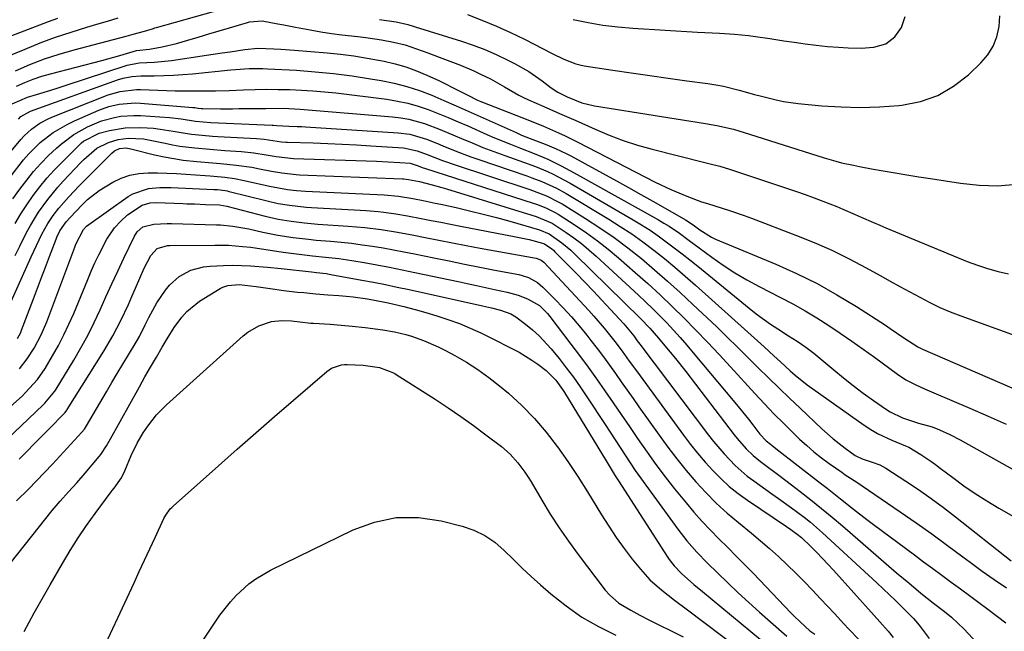
# Model space of a CAD drawing. Units: inches. Extents: x 1820619 to 1825982, y 473902 to 480274.
# Drawn here: x 1823057 to 1823333, y 479468 to 479639 of the extents above; entities that cross this region are included whole.
import ezdxf

# ---------------------------------------------------------------- set-up
doc = ezdxf.new("R2010")
doc.units = ezdxf.units.IN
doc.header["$MEASUREMENT"] = 0
doc.layers.add('7', color=7, linetype='Continuous')
doc.layers.add('8', color=7, linetype='Continuous')

msp = doc.modelspace()

# ---------------------------------------------------------------- linework, layer by layer
at = {"layer": '7', "color": 18}
for points in [[(1823055.76, 479624.84, 1994), (1823059.77, 479626.55, 1994), (1823063.84, 479628.12, 1994), (1823067.98, 479629.47, 1994), (1823072.17, 479630.69, 1994), (1823086.73, 479634.49, 1994), (1823088.74, 479635.03, 1994), (1823091.93, 479635.95, 1994), (1823094.4, 479636.7, 1994), (1823094.81, 479636.82, 1994), (1823095.22, 479636.94, 1994), (1823116.52, 479642.93, 1994)], [(1823053.37, 479628.77, 1992), (1823058.41, 479630.89, 1992), (1823062.67, 479632.6, 1992), (1823066.97, 479634.21, 1992), (1823071.32, 479635.67, 1992), (1823075.7, 479637.04, 1992), (1823078.57, 479637.88, 1992), (1823081.54, 479638.76, 1992), (1823084.5, 479639.66, 1992)], [(1823056.02, 479620.5, 1996), (1823058.36, 479621.53, 1996), (1823060.72, 479622.47, 1996), (1823063.14, 479623.27, 1996), (1823065.58, 479623.98, 1996), (1823079.93, 479627.69, 1996), (1823083.29, 479628.61, 1996), (1823084.97, 479629.09, 1996), (1823089.65, 479630.53, 1996), (1823093.27, 479630.88, 1996), (1823096.85, 479631.49, 1996), (1823100.88, 479632.48, 1996), (1823104.05, 479633.41, 1996), (1823106.96, 479634.27, 1996), (1823109.87, 479635.13, 1996), (1823112.79, 479635.99, 1996), (1823115.7, 479636.85, 1996), (1823120.76, 479638.35, 1996), (1823121.34, 479638.51, 1996), (1823124.88, 479638.8, 1996), (1823129.24, 479637.99, 1996), (1823130.88, 479637.67, 1996), (1823134.18, 479637.04, 1996), (1823138.35, 479636.24, 1996), (1823141.3, 479635.72, 1996), (1823144.25, 479635.25, 1996), (1823147.21, 479634.86, 1996), (1823151.66, 479634.38, 1996), (1823153.89, 479634.13, 1996), (1823158.33, 479633.47, 1996), (1823161.62, 479632.85, 1996), (1823164.91, 479632.06, 1996), (1823166.53, 479631.56, 1996), (1823169.73, 479630.43, 1996), (1823171.32, 479629.84, 1996), (1823174.49, 479628.63, 1996), (1823180.44, 479626.34, 1996), (1823184.21, 479624.77, 1996), (1823186.06, 479623.91, 1996), (1823188.82, 479622.52, 1996), (1823192.8, 479620.31, 1996), (1823196.73, 479618.02, 1996), (1823198.08, 479617.34, 1996), (1823199.46, 479616.7, 1996), (1823203.81, 479614.79, 1996), (1823208.2, 479612.87, 1996), (1823211.48, 479611.42, 1996), (1823212.57, 479610.93, 1996), (1823218.14, 479608.42, 1996), (1823222.05, 479606.78, 1996), (1823226.02, 479605.28, 1996), (1823230.05, 479604, 1996), (1823234.14, 479602.85, 1996), (1823248.54, 479599.22, 1996), (1823250.36, 479598.77, 1996), (1823253.1, 479598.08, 1996), (1823255.8, 479597.27, 1996), (1823274.54, 479590.99, 1996), (1823277.03, 479590.13, 1996), (1823279.51, 479589.24, 1996), (1823281.97, 479588.31, 1996), (1823285.83, 479586.79, 1996), (1823287.57, 479586.08, 1996), (1823291.02, 479584.58, 1996), (1823292.73, 479583.8, 1996), (1823296.16, 479582.26, 1996), (1823297.89, 479581.52, 1996), (1823299.62, 479580.79, 1996), (1823322.42, 479571.4, 1996), (1823325.26, 479570.33, 1996), (1823328.13, 479569.37, 1996), (1823331.05, 479568.59, 1996), (1823334.01, 479567.92, 1996)], [(1823157.75, 479639.15, 1994), (1823162.44, 479638.54, 1994), (1823165.66, 479637.8, 1994), (1823167.18, 479637.33, 1994), (1823167.69, 479637.17, 1994), (1823180.74, 479633.12, 1994), (1823184.01, 479632.02, 1994), (1823187.23, 479630.8, 1994), (1823190.38, 479629.41, 1994), (1823193.49, 479627.91, 1994), (1823195.53, 479626.87, 1994), (1823199.53, 479624.58, 1994), (1823201.45, 479623.3, 1994), (1823203.32, 479621.95, 1994), (1823205.83, 479620.04, 1994), (1823207.67, 479618.83, 1994), (1823210.32, 479617.51, 1994), (1823214.44, 479615.85, 1994), (1823218, 479614.97, 1994), (1823249.12, 479610.08, 1994), (1823252.24, 479609.52, 1994), (1823256.88, 479608.43, 1994), (1823261.44, 479607.09, 1994), (1823282.28, 479600.41, 1994), (1823285.56, 479599.45, 1994), (1823287.22, 479599.04, 1994), (1823290.56, 479598.33, 1994), (1823292.24, 479598, 1994), (1823295.61, 479597.38, 1994), (1823298.87, 479596.81, 1994), (1823302.19, 479596.24, 1994), (1823305.5, 479595.68, 1994), (1823308.83, 479595.14, 1994), (1823312.15, 479594.6, 1994), (1823320.49, 479593.29, 1994), (1823325.75, 479592.75, 1994), (1823331, 479592.6, 1994), (1823336.23, 479593.03, 1994)], [(1823182.37, 479640.54, 1992), (1823186.44, 479638.98, 1992), (1823190.47, 479637.33, 1992), (1823194.43, 479635.53, 1992), (1823198.35, 479633.63, 1992), (1823206.09, 479629.69, 1992), (1823209.37, 479628.1, 1992), (1823212.74, 479626.76, 1992), (1823213.91, 479626.47, 1992), (1823215.1, 479626.24, 1992), (1823223.12, 479625.03, 1992), (1823228.29, 479624.26, 1992), (1823233.47, 479623.5, 1992), (1823238.65, 479622.77, 1992), (1823243.83, 479622.04, 1992), (1823249.76, 479621.23, 1992), (1823251.97, 479620.87, 1992), (1823254.16, 479620.46, 1992), (1823258.49, 479619.4, 1992), (1823262.8, 479618.2, 1992), (1823264.81, 479617.66, 1992), (1823268.86, 479616.65, 1992), (1823270.91, 479616.24, 1992), (1823275.04, 479615.67, 1992), (1823281.66, 479615.03, 1992), (1823287.05, 479614.67, 1992), (1823292.44, 479614.52, 1992), (1823297.83, 479614.69, 1992), (1823303.22, 479615.07, 1992), (1823304.13, 479615.16, 1992), (1823309.29, 479616.21, 1992), (1823314.17, 479617.88, 1992), (1823318.61, 479620.49, 1992), (1823322.77, 479623.72, 1992), (1823326.24, 479627.02, 1992), (1823328.14, 479629.25, 1992), (1823329.68, 479631.67, 1992), (1823330.69, 479634.35, 1992), (1823331.34, 479637.22, 1992), (1823331.52, 479640.21, 1992)], [(1823054.81, 479615.54, 1998), (1823059.14, 479617.44, 1998), (1823061.64, 479618.17, 1998), (1823065.66, 479619.39, 1998), (1823067.66, 479620.02, 1998), (1823069.65, 479620.67, 1998), (1823087, 479626.41, 1998), (1823090.4, 479627.04, 1998), (1823094.69, 479627.19, 1998), (1823099.44, 479627.67, 1998), (1823109.29, 479629.15, 1998), (1823113.67, 479629.81, 1998), (1823115.86, 479630.15, 1998), (1823119.99, 479630.81, 1998), (1823123.67, 479631.12, 1998), (1823128.16, 479630.99, 1998), (1823130.06, 479630.89, 1998), (1823133.87, 479630.62, 1998), (1823143.1, 479629.83, 1998), (1823146.82, 479629.44, 1998), (1823150.53, 479628.98, 1998), (1823154.23, 479628.39, 1998), (1823159.03, 479627.5, 1998), (1823162.11, 479626.77, 1998), (1823165.14, 479625.9, 1998), (1823168.1, 479624.81, 1998), (1823171.01, 479623.58, 1998), (1823174.52, 479621.95, 1998), (1823175.64, 479621.42, 1998), (1823178.97, 479619.79, 1998), (1823182.51, 479617.98, 1998), (1823185.21, 479616.58, 1998), (1823185.68, 479616.38, 1998), (1823186.14, 479616.18, 1998), (1823199.73, 479610.89, 1998), (1823203.7, 479609.27, 1998), (1823207.91, 479607.41, 1998), (1823209.74, 479606.56, 1998), (1823213.35, 479604.77, 1998), (1823234.94, 479593.64, 1998), (1823239.35, 479591.53, 1998), (1823241.6, 479590.57, 1998), (1823243.88, 479589.67, 1998), (1823247.91, 479588.14, 1998), (1823249.6, 479587.64, 1998), (1823253.75, 479586.35, 1998), (1823255.81, 479585.68, 1998), (1823259.91, 479584.25, 1998), (1823261.94, 479583.5, 1998), (1823274.55, 479578.7, 1998), (1823279.55, 479576.68, 1998), (1823284.49, 479574.51, 1998), (1823289.33, 479572.13, 1998), (1823294.11, 479569.61, 1998), (1823298.03, 479567.43, 1998), (1823300.8, 479565.9, 1998), (1823303.57, 479564.37, 1998), (1823306.34, 479562.85, 1998), (1823309.11, 479561.34, 1998), (1823311.92, 479559.89, 1998), (1823314.76, 479558.53, 1998), (1823317.67, 479557.3, 1998), (1823320.61, 479556.16, 1998), (1823347.66, 479546.38, 1998)], [(1823044.66, 479590.52, 2002), (1823057.2, 479605.52, 2002), (1823058.16, 479606.57, 2002), (1823060.24, 479608.48, 2002), (1823062.56, 479610.11, 2002), (1823065.05, 479611.45, 2002), (1823066.36, 479612.02, 2002), (1823081.73, 479618.05, 2002), (1823085.04, 479619.05, 2002), (1823089.63, 479619.58, 2002), (1823090.78, 479619.58, 2002), (1823100.49, 479619.24, 2002), (1823104.26, 479619.15, 2002), (1823108.03, 479619.15, 2002), (1823111.8, 479619.22, 2002), (1823115.57, 479619.33, 2002), (1823119.67, 479619.48, 2002), (1823122.9, 479619.57, 2002), (1823126.14, 479619.62, 2002), (1823129.38, 479619.61, 2002), (1823132.61, 479619.55, 2002), (1823135.85, 479619.42, 2002), (1823139.07, 479619.23, 2002), (1823142.3, 479618.94, 2002), (1823145.51, 479618.59, 2002), (1823159.83, 479616.82, 2002), (1823162.78, 479616.34, 2002), (1823165.69, 479615.73, 2002), (1823168.56, 479614.9, 2002), (1823171.39, 479613.94, 2002), (1823174.18, 479612.84, 2002), (1823176.96, 479611.72, 2002), (1823179.73, 479610.55, 2002), (1823182.48, 479609.35, 2002), (1823187.82, 479606.98, 2002), (1823190, 479606.03, 2002), (1823194.41, 479604.23, 2002), (1823197.2, 479603.17, 2002), (1823201.07, 479601.65, 2002), (1823204.88, 479600.01, 2002), (1823208.63, 479598.21, 2002), (1823212.29, 479596.26, 2002), (1823235.93, 479583.01, 2002), (1823237.42, 479582.14, 2002), (1823238.89, 479581.24, 2002), (1823241.75, 479579.3, 2002), (1823244.54, 479577.28, 2002), (1823247.32, 479575.22, 2002), (1823250.83, 479572.62, 2002), (1823254.02, 479570.37, 2002), (1823257.28, 479568.23, 2002), (1823260.64, 479566.26, 2002), (1823264.07, 479564.4, 2002), (1823270.13, 479561.3, 2002), (1823273.58, 479559.47, 2002), (1823276.98, 479557.57, 2002), (1823280.31, 479555.56, 2002), (1823283.61, 479553.47, 2002), (1823286.85, 479551.31, 2002), (1823290.07, 479549.1, 2002), (1823293.25, 479546.85, 2002), (1823296.41, 479544.56, 2002), (1823302.83, 479539.83, 2002), (1823305.23, 479538.23, 2002), (1823307.78, 479536.89, 2002), (1823310.42, 479535.69, 2002), (1823313.07, 479534.55, 2002), (1823323.13, 479530.31, 2002), (1823328.25, 479528.07, 2002), (1823333.33, 479525.76, 2002)], [(1823050.94, 479590.92, 2004), (1823057.98, 479599.82, 2004), (1823059.46, 479601.55, 2004), (1823062.68, 479604.73, 2004), (1823066.28, 479607.5, 2004), (1823070.18, 479609.8, 2004), (1823072.23, 479610.79, 2004), (1823079.1, 479613.77, 2004), (1823081.9, 479614.8, 2004), (1823084.8, 479615.49, 2004), (1823089.25, 479615.83, 2004), (1823090.74, 479615.77, 2004), (1823105.42, 479614.57, 2004), (1823105.99, 479614.52, 2004), (1823106.91, 479614.38, 2004), (1823107.78, 479614.28, 2004), (1823108.21, 479614.25, 2004), (1823113.15, 479614.19, 2004), (1823116.58, 479614.19, 2004), (1823118.29, 479614.2, 2004), (1823125.92, 479614.28, 2004), (1823130.72, 479614.3, 2004), (1823135.51, 479614.09, 2004), (1823161.41, 479611.93, 2004), (1823163.7, 479611.65, 2004), (1823165.95, 479611.25, 2004), (1823170.37, 479610, 2004), (1823174.69, 479608.38, 2004), (1823178.96, 479606.61, 2004), (1823180.7, 479605.85, 2004), (1823183.7, 479604.59, 2004), (1823186.72, 479603.36, 2004), (1823189.76, 479602.2, 2004), (1823192.82, 479601.09, 2004), (1823198.1, 479599.22, 2004), (1823201.46, 479597.97, 2004), (1823204.76, 479596.58, 2004), (1823206.39, 479595.83, 2004), (1823209.58, 479594.21, 2004), (1823211.14, 479593.34, 2004), (1823228.79, 479583.09, 2004), (1823231.18, 479581.65, 2004), (1823233.54, 479580.15, 2004), (1823235.84, 479578.57, 2004), (1823238.1, 479576.93, 2004), (1823240.33, 479575.24, 2004), (1823242.54, 479573.54, 2004), (1823244.73, 479571.8, 2004), (1823246.91, 479570.05, 2004), (1823261.35, 479558.27, 2004), (1823263.3, 479556.74, 2004), (1823267.31, 479553.84, 2004), (1823269.38, 479552.48, 2004), (1823272.35, 479550.59, 2004), (1823274.77, 479549.02, 2004), (1823277.17, 479547.41, 2004), (1823279.47, 479545.68, 2004), (1823280.58, 479544.77, 2004), (1823284.99, 479541.03, 2004), (1823287.7, 479538.79, 2004), (1823290.45, 479536.61, 2004), (1823293.27, 479534.51, 2004), (1823296.12, 479532.46, 2004), (1823299.78, 479529.92, 2004), (1823300.86, 479529.23, 2004), (1823304.31, 479527.55, 2004), (1823308.77, 479526.08, 2004), (1823312.59, 479525.06, 2004), (1823314.64, 479524.24, 2004), (1823317.56, 479522.93, 2004), (1823320.4, 479521.45, 2004), (1823345.25, 479507.5, 2004)], [(1823054.95, 479588.93, 2006), (1823056.94, 479591.63, 2006), (1823058.87, 479594.18, 2006), (1823060.8, 479596.57, 2006), (1823062.83, 479598.88, 2006), (1823065, 479601.05, 2006), (1823067.26, 479603.13, 2006), (1823068.61, 479604.3, 2006), (1823072.08, 479606.93, 2006), (1823075.87, 479609.09, 2006), (1823079.88, 479610.8, 2006), (1823083.44, 479611.76, 2006), (1823085.26, 479612.06, 2006), (1823088.93, 479612.3, 2006), (1823090.77, 479612.25, 2006), (1823098.86, 479611.69, 2006), (1823102.12, 479611.32, 2006), (1823106.2, 479610.68, 2006), (1823110.43, 479610.34, 2006), (1823127.69, 479609.62, 2006), (1823128, 479609.6, 2006), (1823128.92, 479609.51, 2006), (1823132.34, 479609.3, 2006), (1823134.68, 479609.23, 2006), (1823135.84, 479609.17, 2006), (1823137, 479609.1, 2006), (1823162.96, 479607.45, 2006), (1823166.2, 479607.02, 2006), (1823170.89, 479605.63, 2006), (1823173.96, 479604.46, 2006), (1823175.47, 479603.83, 2006), (1823178.93, 479602.38, 2006), (1823183.31, 479600.71, 2006), (1823185.52, 479599.93, 2006), (1823199, 479595.36, 2006), (1823200.42, 479594.85, 2006), (1823203.24, 479593.77, 2006), (1823207.37, 479591.89, 2006), (1823210, 479590.42, 2006), (1823221.97, 479583.24, 2006), (1823225.21, 479581.21, 2006), (1823228.4, 479579.1, 2006), (1823231.51, 479576.87, 2006), (1823234.56, 479574.57, 2006), (1823237.55, 479572.18, 2006), (1823240.51, 479569.75, 2006), (1823243.42, 479567.26, 2006), (1823246.29, 479564.74, 2006), (1823265.52, 479547.49, 2006), (1823268.26, 479544.98, 2006), (1823270.06, 479543.29, 2006), (1823272.78, 479540.77, 2006), (1823274.18, 479539.52, 2006), (1823277.6, 479536.84, 2006), (1823293.54, 479525.55, 2006), (1823295.39, 479524.33, 2006), (1823297.29, 479523.2, 2006), (1823301.29, 479521.28, 2006), (1823305.09, 479519.72, 2006), (1823306.04, 479519.35, 2006), (1823309.45, 479517.31, 2006), (1823312.19, 479515.45, 2006), (1823313.53, 479514.48, 2006), (1823314.85, 479513.5, 2006), (1823318.37, 479510.82, 2006), (1823321.48, 479508.54, 2006), (1823324.65, 479506.35, 2006), (1823327.91, 479504.29, 2006), (1823331.22, 479502.31, 2006), (1823338.79, 479498, 2006)], [(1823055.65, 479582.01, 2008), (1823057.2, 479584.7, 2008), (1823058.89, 479587.29, 2008), (1823060.66, 479589.83, 2008), (1823062.56, 479592.29, 2008), (1823064.54, 479594.68, 2008), (1823066.62, 479596.97, 2008), (1823068.77, 479599.21, 2008), (1823074.22, 479604.62, 2008), (1823074.75, 479605.1, 2008), (1823079.14, 479607.37, 2008), (1823082.08, 479608.08, 2008), (1823086.45, 479608.81, 2008), (1823090.87, 479608.91, 2008), (1823094.38, 479608.69, 2008), (1823096.23, 479608.5, 2008), (1823099.91, 479607.9, 2008), (1823102.13, 479607.48, 2008), (1823105.05, 479607.04, 2008), (1823108, 479606.75, 2008), (1823110.95, 479606.52, 2008), (1823112.43, 479606.43, 2008), (1823123.3, 479605.82, 2008), (1823125.38, 479605.65, 2008), (1823130.31, 479604.94, 2008), (1823131.53, 479604.82, 2008), (1823131.94, 479604.81, 2008), (1823139.19, 479604.6, 2008), (1823143.22, 479604.46, 2008), (1823147.26, 479604.29, 2008), (1823151.28, 479604.07, 2008), (1823155.31, 479603.82, 2008), (1823164.49, 479603.2, 2008), (1823168.32, 479602.43, 2008), (1823171.09, 479601.4, 2008), (1823175.43, 479599.65, 2008), (1823176.76, 479599.17, 2008), (1823178.1, 479598.71, 2008), (1823199.89, 479591.55, 2008), (1823204.51, 479589.8, 2008), (1823207.82, 479588.14, 2008), (1823208.88, 479587.51, 2008), (1823215.44, 479583.44, 2008), (1823219.49, 479580.81, 2008), (1823223.46, 479578.08, 2008), (1823227.32, 479575.19, 2008), (1823231.11, 479572.19, 2008), (1823234.8, 479569.08, 2008), (1823238.44, 479565.91, 2008), (1823242.02, 479562.67, 2008), (1823245.56, 479559.37, 2008), (1823252.22, 479553.03, 2008), (1823255.16, 479550.2, 2008), (1823258.08, 479547.37, 2008), (1823260.98, 479544.5, 2008), (1823263.87, 479541.63, 2008), (1823266.76, 479538.75, 2008), (1823269.67, 479535.9, 2008), (1823272.61, 479533.07, 2008), (1823275.56, 479530.27, 2008), (1823281.67, 479524.52, 2008), (1823284.85, 479521.7, 2008), (1823288.19, 479519.08, 2008), (1823291.05, 479517.01, 2008), (1823292.99, 479516.08, 2008), (1823295.75, 479515.18, 2008), (1823297.92, 479514.38, 2008), (1823299.56, 479513.47, 2008), (1823305.19, 479509.84, 2008), (1823308.76, 479507.46, 2008), (1823312.28, 479505.01, 2008), (1823315.73, 479502.47, 2008), (1823319.13, 479499.85, 2008), (1823334.71, 479487.53, 2008)], [(1823054.02, 479559.1, 2012), (1823060.16, 479572.69, 2012), (1823061.62, 479575.85, 2012), (1823063.14, 479578.99, 2012), (1823064.79, 479582.05, 2012), (1823066.27, 479584.25, 2012), (1823067.91, 479586.34, 2012), (1823070.72, 479589.49, 2012), (1823073.62, 479592.58, 2012), (1823076.57, 479595.6, 2012), (1823082.69, 479601.72, 2012), (1823083.46, 479602.37, 2012), (1823084.85, 479603.05, 2012), (1823086.7, 479603.18, 2012), (1823087.63, 479603.03, 2012), (1823088.09, 479602.93, 2012), (1823094.71, 479601.3, 2012), (1823097.38, 479600.7, 2012), (1823100.06, 479600.19, 2012), (1823102.76, 479599.8, 2012), (1823106.51, 479599.41, 2012), (1823110.93, 479599.02, 2012), (1823113.14, 479598.83, 2012), (1823117.56, 479598.41, 2012), (1823121.95, 479597.78, 2012), (1823124.13, 479597.38, 2012), (1823127.48, 479596.7, 2012), (1823130.41, 479596.18, 2012), (1823134.34, 479595.74, 2012), (1823135.33, 479595.68, 2012), (1823164.2, 479594.53, 2012), (1823164.54, 479594.51, 2012), (1823165.88, 479594.38, 2012), (1823168.95, 479593.76, 2012), (1823172.48, 479592.88, 2012), (1823175.17, 479592.13, 2012), (1823176.51, 479591.73, 2012), (1823201.67, 479583.99, 2012), (1823206.09, 479582.11, 2012), (1823206.67, 479581.74, 2012), (1823210, 479579.53, 2012), (1823212.2, 479577.99, 2012), (1823214.35, 479576.39, 2012), (1823216.42, 479574.68, 2012), (1823218.43, 479572.91, 2012), (1823230.28, 479561.97, 2012), (1823232.31, 479560.06, 2012), (1823234.31, 479558.12, 2012), (1823236.28, 479556.15, 2012), (1823238.23, 479554.15, 2012), (1823240.13, 479552.12, 2012), (1823242.01, 479550.06, 2012), (1823243.84, 479547.96, 2012), (1823245.65, 479545.83, 2012), (1823257.3, 479531.87, 2012), (1823258.57, 479530.31, 2012), (1823261.08, 479527.17, 2012), (1823262.31, 479525.59, 2012), (1823264.32, 479522.96, 2012), (1823266.04, 479521.14, 2012), (1823267.25, 479520.18, 2012), (1823268.25, 479519.41, 2012), (1823268.75, 479519.02, 2012), (1823281.28, 479509.28, 2012), (1823283.14, 479507.83, 2012), (1823286.86, 479504.92, 2012), (1823290.57, 479502.01, 2012), (1823294.31, 479499.13, 2012), (1823296.19, 479497.71, 2012), (1823307.62, 479489.16, 2012), (1823310.18, 479487.25, 2012), (1823312.75, 479485.35, 2012), (1823315.32, 479483.45, 2012), (1823317.9, 479481.56, 2012), (1823320.48, 479479.66, 2012), (1823323.05, 479477.76, 2012), (1823325.62, 479475.86, 2012), (1823328.18, 479473.95, 2012), (1823333.25, 479470.15, 2012)], [(1823056.33, 479549.78, 2014), (1823057.21, 479551.52, 2014), (1823057.46, 479552.12, 2014), (1823060.74, 479560.93, 2014), (1823061.86, 479563.9, 2014), (1823062.98, 479566.86, 2014), (1823064.11, 479569.82, 2014), (1823065.24, 479572.78, 2014), (1823067.11, 479577.61, 2014), (1823067.33, 479578.15, 2014), (1823068.16, 479579.97, 2014), (1823069.9, 479582.49, 2014), (1823071.02, 479583.71, 2014), (1823074.4, 479587.27, 2014), (1823075.9, 479588.72, 2014), (1823079.17, 479591.3, 2014), (1823083.03, 479593.63, 2014), (1823085.37, 479594.74, 2014), (1823087.78, 479595.59, 2014), (1823090.3, 479596.05, 2014), (1823092.89, 479596.25, 2014), (1823095.53, 479596.22, 2014), (1823098.17, 479596.15, 2014), (1823100.81, 479596.02, 2014), (1823103.44, 479595.86, 2014), (1823108.92, 479595.46, 2014), (1823110.29, 479595.36, 2014), (1823114.38, 479594.99, 2014), (1823117.09, 479594.63, 2014), (1823119.78, 479594.11, 2014), (1823126.89, 479592.5, 2014), (1823129.4, 479591.99, 2014), (1823131.93, 479591.58, 2014), (1823134.47, 479591.28, 2014), (1823135.75, 479591.18, 2014), (1823137.02, 479591.1, 2014), (1823159.07, 479590.05, 2014), (1823163.08, 479589.7, 2014), (1823167.06, 479589.05, 2014), (1823170.01, 479588.45, 2014), (1823173.3, 479587.76, 2014), (1823174.94, 479587.4, 2014), (1823179.22, 479586.46, 2014), (1823182.99, 479585.59, 2014), (1823186.74, 479584.67, 2014), (1823190.48, 479583.68, 2014), (1823194.21, 479582.64, 2014), (1823202.56, 479580.23, 2014), (1823205.23, 479579.1, 2014), (1823208.83, 479576.59, 2014), (1823211.3, 479574.56, 2014), (1823212.47, 479573.47, 2014), (1823230.86, 479555.4, 2014), (1823233.47, 479552.73, 2014), (1823235.94, 479549.93, 2014), (1823237.72, 479547.79, 2014), (1823240.66, 479544.2, 2014), (1823243.52, 479540.54, 2014), (1823257.1, 479522.84, 2014), (1823257.92, 479521.81, 2014), (1823260.51, 479518.85, 2014), (1823262.4, 479517.02, 2014), (1823264.44, 479515.37, 2014), (1823265.96, 479514.24, 2014), (1823269.58, 479511.54, 2014), (1823273.18, 479508.8, 2014), (1823275.63, 479506.92, 2014), (1823278.63, 479504.58, 2014), (1823281.61, 479502.2, 2014), (1823284.54, 479499.77, 2014), (1823287.44, 479497.3, 2014), (1823302.62, 479484.18, 2014), (1823306.01, 479481.3, 2014), (1823309.45, 479478.46, 2014), (1823312.92, 479475.68, 2014), (1823316.07, 479473.31, 2014), (1823317.98, 479471.76, 2014), (1823321.54, 479468.39, 2014), (1823337.16, 479451.52, 2014)], [(1823056.83, 479541.35, 2016), (1823059.02, 479544.1, 2016), (1823060.94, 479547.05, 2016), (1823062.97, 479550.87, 2016), (1823064.51, 479554.48, 2016), (1823072.38, 479575.43, 2016), (1823072.69, 479576.21, 2016), (1823074.81, 479580.33, 2016), (1823075.65, 479581.24, 2016), (1823076.3, 479581.76, 2016), (1823087.29, 479589.56, 2016), (1823088.63, 479590.36, 2016), (1823093.03, 479591.8, 2016), (1823096.19, 479592.08, 2016), (1823099.36, 479592.08, 2016), (1823111.29, 479591.58, 2016), (1823112.37, 479591.52, 2016), (1823114.52, 479591.25, 2016), (1823115.05, 479591.14, 2016), (1823115.57, 479591.02, 2016), (1823126.3, 479588.33, 2016), (1823129.37, 479587.65, 2016), (1823132.47, 479587.12, 2016), (1823137.15, 479586.61, 2016), (1823138.72, 479586.5, 2016), (1823153.99, 479585.64, 2016), (1823157.32, 479585.38, 2016), (1823158.98, 479585.2, 2016), (1823162.29, 479584.75, 2016), (1823165.59, 479584.2, 2016), (1823169.43, 479583.44, 2016), (1823172.17, 479582.9, 2016), (1823174.92, 479582.36, 2016), (1823177.66, 479581.82, 2016), (1823180.41, 479581.3, 2016), (1823195.51, 479578.42, 2016), (1823198.27, 479577.83, 2016), (1823199.64, 479577.5, 2016), (1823203.45, 479576.49, 2016), (1823204, 479576.3, 2016), (1823206.05, 479574.88, 2016), (1823206.46, 479574.51, 2016), (1823206.86, 479574.13, 2016), (1823212.8, 479568.07, 2016), (1823215.23, 479565.56, 2016), (1823217.65, 479563.04, 2016), (1823220.04, 479560.5, 2016), (1823222.42, 479557.94, 2016), (1823226.16, 479553.88, 2016), (1823226.64, 479553.34, 2016), (1823227.59, 479552.23, 2016), (1823228.95, 479550.52, 2016), (1823229.96, 479549.17, 2016), (1823230.63, 479548.26, 2016), (1823230.97, 479547.81, 2016), (1823249.94, 479522.74, 2016), (1823251.34, 479520.96, 2016), (1823254.26, 479517.5, 2016), (1823257.39, 479514.22, 2016), (1823260.79, 479511.26, 2016), (1823262.6, 479509.9, 2016), (1823267.68, 479506.31, 2016), (1823269.51, 479505.02, 2016), (1823273.13, 479502.39, 2016), (1823276.71, 479499.71, 2016), (1823278.45, 479498.32, 2016), (1823281.82, 479495.38, 2016), (1823297.05, 479481.37, 2016), (1823298.85, 479479.69, 2016), (1823302.4, 479476.27, 2016), (1823304.14, 479474.53, 2016), (1823307.32, 479471.32, 2016), (1823308.43, 479470.09, 2016), (1823309.2, 479469.12, 2016), (1823311.73, 479465.73, 2016)], [(1823052.58, 479529.12, 2018), (1823057.67, 479533.77, 2018), (1823058.57, 479534.63, 2018), (1823061.91, 479538.31, 2018), (1823064.02, 479541.38, 2018), (1823066.14, 479544.96, 2018), (1823067.76, 479547.86, 2018), (1823069.31, 479550.79, 2018), (1823070.72, 479553.79, 2018), (1823072.05, 479556.84, 2018), (1823075.97, 479566.36, 2018), (1823076.96, 479568.67, 2018), (1823077.99, 479570.96, 2018), (1823079.08, 479573.21, 2018), (1823081.36, 479577.61, 2018), (1823083.48, 479580.82, 2018), (1823085.22, 479582.72, 2018), (1823087.16, 479584.41, 2018), (1823091.19, 479587.17, 2018), (1823093.46, 479587.81, 2018), (1823095.26, 479587.87, 2018), (1823102.67, 479587.61, 2018), (1823103.73, 479587.57, 2018), (1823105.85, 479587.5, 2018), (1823109.02, 479587.38, 2018), (1823112.93, 479587.22, 2018), (1823114.94, 479586.87, 2018), (1823125.7, 479584.1, 2018), (1823129.33, 479583.27, 2018), (1823133.01, 479582.65, 2018), (1823136.71, 479582.19, 2018), (1823138.56, 479582.02, 2018), (1823140.42, 479581.87, 2018), (1823148.96, 479581.3, 2018), (1823153.6, 479580.9, 2018), (1823158.21, 479580.32, 2018), (1823162.81, 479579.58, 2018), (1823167.38, 479578.72, 2018), (1823170.5, 479578.09, 2018), (1823174.35, 479577.32, 2018), (1823178.2, 479576.57, 2018), (1823182.05, 479575.85, 2018), (1823185.91, 479575.15, 2018), (1823201.63, 479572.33, 2018), (1823201.93, 479572.26, 2018), (1823203.06, 479571.75, 2018), (1823203.77, 479571.15, 2018), (1823216.35, 479557.63, 2018), (1823217.81, 479556.02, 2018), (1823220.65, 479552.73, 2018), (1823223.67, 479548.96, 2018), (1823225.72, 479546.24, 2018), (1823227.73, 479543.48, 2018), (1823229.73, 479540.72, 2018), (1823230.73, 479539.35, 2018), (1823242.93, 479522.7, 2018), (1823244.87, 479520.14, 2018), (1823246.87, 479517.63, 2018), (1823248.96, 479515.19, 2018), (1823251.1, 479512.8, 2018), (1823253.36, 479510.54, 2018), (1823255.71, 479508.38, 2018), (1823258.21, 479506.39, 2018), (1823260.8, 479504.51, 2018), (1823271.78, 479497.11, 2018), (1823273, 479496.28, 2018), (1823274.8, 479494.99, 2018), (1823275.93, 479494.05, 2018), (1823278.65, 479491.41, 2018), (1823280.25, 479489.81, 2018), (1823283.39, 479486.54, 2018), (1823284.92, 479484.87, 2018), (1823296.37, 479472.17, 2018), (1823297.92, 479470.44, 2018), (1823300.22, 479467.81, 2018), (1823301.68, 479466.01, 2018)], [(1823056.76, 479515.96, 2022), (1823058.88, 479518.13, 2022), (1823061.01, 479520.3, 2022), (1823063.14, 479522.46, 2022), (1823065.27, 479524.63, 2022), (1823069.27, 479528.66, 2022), (1823069.41, 479528.8, 2022), (1823069.67, 479529.1, 2022), (1823070.15, 479529.72, 2022), (1823070.26, 479529.89, 2022), (1823080.53, 479546.28, 2022), (1823083.02, 479550.52, 2022), (1823085.29, 479554.89, 2022), (1823087.38, 479559.36, 2022), (1823088.38, 479561.61, 2022), (1823089.36, 479563.87, 2022), (1823091.75, 479569.48, 2022), (1823093.63, 479573.05, 2022), (1823095.47, 479574.98, 2022), (1823098.29, 479575.82, 2022), (1823099.03, 479575.87, 2022), (1823111.56, 479575.98, 2022), (1823115.45, 479575.91, 2022), (1823119.32, 479575.61, 2022), (1823121.66, 479575.35, 2022), (1823124.7, 479574.93, 2022), (1823127.73, 479574.43, 2022), (1823130.76, 479573.98, 2022), (1823135.26, 479573.42, 2022), (1823138.95, 479572.99, 2022), (1823142.64, 479572.61, 2022), (1823146.32, 479572.19, 2022), (1823149.98, 479571.64, 2022), (1823153.44, 479571.05, 2022), (1823156.99, 479570.43, 2022), (1823160.54, 479569.77, 2022), (1823164.08, 479569.07, 2022), (1823167.61, 479568.34, 2022), (1823179.78, 479565.74, 2022), (1823182.33, 479565.19, 2022), (1823184.88, 479564.65, 2022), (1823187.43, 479564.11, 2022), (1823189.98, 479563.57, 2022), (1823193.51, 479562.8, 2022), (1823196.56, 479561.91, 2022), (1823199.22, 479560.95, 2022), (1823202.53, 479559.01, 2022), (1823204.78, 479556.78, 2022), (1823205.43, 479555.99, 2022), (1823211.36, 479548.26, 2022), (1823213.8, 479545.02, 2022), (1823216.21, 479541.77, 2022), (1823218.57, 479538.47, 2022), (1823220.89, 479535.16, 2022), (1823223.18, 479531.82, 2022), (1823225.47, 479528.47, 2022), (1823227.75, 479525.13, 2022), (1823230.02, 479521.77, 2022), (1823232.7, 479517.92, 2022), (1823235.19, 479514.46, 2022), (1823237.77, 479511.07, 2022), (1823240.41, 479507.72, 2022), (1823243.65, 479503.72, 2022), (1823245.85, 479501.1, 2022), (1823248.11, 479498.54, 2022), (1823250.45, 479496.06, 2022), (1823252.85, 479493.63, 2022), (1823255.29, 479491.23, 2022), (1823257.71, 479488.81, 2022), (1823260.1, 479486.38, 2022), (1823262.48, 479483.92, 2022), (1823273, 479472.97, 2022), (1823273.86, 479472.09, 2022), (1823275.59, 479470.39, 2022), (1823278.29, 479467.92, 2022), (1823279.67, 479466.95, 2022)], [(1823056.01, 479504.31, 2024), (1823059.35, 479507.61, 2024), (1823061.64, 479509.92, 2024), (1823063.88, 479512.27, 2024), (1823066.11, 479514.63, 2024), (1823074.36, 479523.56, 2024), (1823075.05, 479524.43, 2024), (1823075.63, 479525.37, 2024), (1823081.21, 479534.87, 2024), (1823082.73, 479537.46, 2024), (1823084.27, 479540.04, 2024), (1823085.81, 479542.62, 2024), (1823087.37, 479545.19, 2024), (1823089.54, 479548.77, 2024), (1823090.46, 479550.35, 2024), (1823092.1, 479553.62, 2024), (1823093.07, 479555.72, 2024), (1823095.33, 479559.76, 2024), (1823097.76, 479563.33, 2024), (1823098.91, 479564.78, 2024), (1823101.63, 479567.19, 2024), (1823104.9, 479568.91, 2024), (1823108.44, 479569.89, 2024), (1823110.29, 479570.11, 2024), (1823114.05, 479570.28, 2024), (1823116.56, 479570.31, 2024), (1823119.06, 479570.25, 2024), (1823121.57, 479570.12, 2024), (1823126.35, 479569.77, 2024), (1823130.15, 479569.38, 2024), (1823138.72, 479568.49, 2024), (1823140.08, 479568.34, 2024), (1823142.79, 479568, 2024), (1823144.14, 479567.77, 2024), (1823152.77, 479566.18, 2024), (1823156.09, 479565.54, 2024), (1823159.41, 479564.89, 2024), (1823162.72, 479564.2, 2024), (1823166.02, 479563.49, 2024), (1823186.63, 479558.94, 2024), (1823189.13, 479558.39, 2024), (1823191.62, 479557.78, 2024), (1823194.57, 479556.69, 2024), (1823195.9, 479555.84, 2024), (1823198.65, 479553.79, 2024), (1823200.59, 479552.22, 2024), (1823202.45, 479550.56, 2024), (1823205.83, 479546.89, 2024), (1823208.03, 479544.17, 2024), (1823210.08, 479541.57, 2024), (1823212.08, 479538.93, 2024), (1823214, 479536.23, 2024), (1823215.87, 479533.48, 2024), (1823220.99, 479525.7, 2024), (1823222.39, 479523.56, 2024), (1823223.79, 479521.41, 2024), (1823225.18, 479519.26, 2024), (1823226.57, 479517.11, 2024), (1823227.98, 479514.97, 2024), (1823229.4, 479512.85, 2024), (1823230.87, 479510.75, 2024), (1823232.36, 479508.67, 2024), (1823241.33, 479496.39, 2024), (1823243.88, 479493.1, 2024), (1823246.63, 479489.97, 2024), (1823249.52, 479486.96, 2024), (1823252.49, 479484.03, 2024), (1823255.32, 479481.33, 2024), (1823258.25, 479478.56, 2024), (1823261.22, 479475.82, 2024), (1823264.22, 479473.12, 2024), (1823267.25, 479470.45, 2024), (1823271.91, 479466.4, 2024)], [(1823050.6, 479482.31, 2026), (1823066.04, 479501.58, 2026), (1823068.27, 479504.25, 2026), (1823070.59, 479506.83, 2026), (1823072.94, 479509.41, 2026), (1823075.22, 479512.04, 2026), (1823079.18, 479516.76, 2026), (1823079.64, 479517.32, 2026), (1823081.24, 479519.76, 2026), (1823082.33, 479521.66, 2026), (1823090.44, 479536.22, 2026), (1823092.01, 479539.02, 2026), (1823093.6, 479541.81, 2026), (1823095.21, 479544.6, 2026), (1823096.83, 479547.38, 2026), (1823098.22, 479549.75, 2026), (1823100.2, 479552.84, 2026), (1823102.38, 479555.79, 2026), (1823103.78, 479557.41, 2026), (1823107.29, 479560.25, 2026), (1823113.11, 479563.81, 2026), (1823113.81, 479564.17, 2026), (1823115.28, 479564.69, 2026), (1823118.44, 479564.92, 2026), (1823123.2, 479564.41, 2026), (1823127.06, 479563.82, 2026), (1823130.91, 479563.26, 2026), (1823134.78, 479562.82, 2026), (1823136.53, 479562.65, 2026), (1823139.89, 479562.34, 2026), (1823143.25, 479562.07, 2026), (1823146.34, 479561.84, 2026), (1823148.35, 479561.66, 2026), (1823150.35, 479561.45, 2026), (1823154.35, 479560.88, 2026), (1823159.26, 479559.99, 2026), (1823160.19, 479559.78, 2026), (1823164.57, 479558.74, 2026), (1823167.68, 479557.95, 2026), (1823170.76, 479557.1, 2026), (1823173.83, 479556.16, 2026), (1823176.87, 479555.16, 2026), (1823180.13, 479553.96, 2026), (1823183.18, 479552.74, 2026), (1823186.17, 479551.39, 2026), (1823189.13, 479549.94, 2026), (1823195, 479546.92, 2026), (1823196.83, 479545.93, 2026), (1823200.37, 479543.77, 2026), (1823202.08, 479542.59, 2026), (1823204.46, 479540.82, 2026), (1823207.15, 479538.1, 2026), (1823209.02, 479535.55, 2026), (1823209.58, 479534.66, 2026), (1823221.21, 479515.52, 2026), (1823222.06, 479514.11, 2026), (1823223.78, 479511.3, 2026), (1823224.66, 479509.91, 2026), (1823238.51, 479488.49, 2026), (1823238.92, 479487.88, 2026), (1823240.26, 479486.11, 2026), (1823242.32, 479484, 2026), (1823245.83, 479480.91, 2026), (1823248.19, 479478.93, 2026), (1823267.19, 479463.26, 2026)], [(1823058.15, 479467.75, 2028), (1823059.58, 479470.36, 2028), (1823061.01, 479472.97, 2028), (1823062.45, 479475.57, 2028), (1823063.92, 479478.16, 2028), (1823065.41, 479480.74, 2028), (1823068.93, 479486.78, 2028), (1823071.1, 479490.37, 2028), (1823073.34, 479493.91, 2028), (1823075.68, 479497.38, 2028), (1823078.1, 479500.81, 2028), (1823082.53, 479506.86, 2028), (1823082.8, 479507.22, 2028), (1823083.36, 479507.9, 2028), (1823085.44, 479510.76, 2028), (1823086.39, 479512.75, 2028), (1823088.13, 479517.03, 2028), (1823089.85, 479520.51, 2028), (1823091.52, 479523.37, 2028), (1823092.8, 479525.28, 2028), (1823095.23, 479528.39, 2028), (1823098.01, 479531.19, 2028), (1823119.51, 479550.53, 2028), (1823120.88, 479551.62, 2028), (1823123.88, 479553.36, 2028), (1823127.5, 479554.57, 2028), (1823130.32, 479554.89, 2028), (1823133.09, 479554.71, 2028), (1823135.41, 479554.46, 2028), (1823138.49, 479554.14, 2028), (1823139.26, 479554.08, 2028), (1823143.88, 479553.78, 2028), (1823147.98, 479553.45, 2028), (1823150.03, 479553.26, 2028), (1823153.73, 479552.89, 2028), (1823158.67, 479552.27, 2028), (1823161.93, 479551.71, 2028), (1823165.14, 479550.92, 2028), (1823166.73, 479550.43, 2028), (1823170.03, 479549.28, 2028), (1823174.19, 479547.49, 2028), (1823176.22, 479546.47, 2028), (1823178.88, 479545.05, 2028), (1823182.15, 479543.16, 2028), (1823185.33, 479541.14, 2028), (1823188.37, 479538.92, 2028), (1823191.32, 479536.58, 2028), (1823193.84, 479534.45, 2028), (1823197.59, 479531.02, 2028), (1823201.16, 479527.42, 2028), (1823204.45, 479523.56, 2028), (1823207.55, 479519.54, 2028), (1823207.62, 479519.44, 2028), (1823210.5, 479515.3, 2028), (1823213.31, 479511.11, 2028), (1823216.02, 479506.86, 2028), (1823218.65, 479502.56, 2028), (1823219.95, 479500.4, 2028), (1823221.95, 479497.19, 2028), (1823224.04, 479494.04, 2028), (1823226.25, 479490.98, 2028), (1823228.55, 479487.98, 2028), (1823230.83, 479485.13, 2028), (1823233.44, 479482.23, 2028), (1823236.83, 479479.27, 2028), (1823240.4, 479476.49, 2028), (1823243.99, 479473.75, 2028), (1823263.45, 479459.12, 2028)], [(1823107.78, 479464.42, 2032), (1823110.37, 479468.39, 2032), (1823113.01, 479472.25, 2032), (1823115.95, 479476.05, 2032), (1823117.58, 479477.8, 2032), (1823121.12, 479481.02, 2032), (1823123.04, 479482.45, 2032), (1823127.17, 479484.85, 2032), (1823150.33, 479496.2, 2032), (1823156.33, 479498.37, 2032), (1823162.42, 479499.67, 2032), (1823168.65, 479499.64, 2032), (1823174.97, 479498.74, 2032), (1823180.94, 479497.22, 2032), (1823184.2, 479496.09, 2032), (1823187.27, 479494.64, 2032), (1823190.06, 479492.7, 2032), (1823192.66, 479490.43, 2032), (1823195.14, 479487.94, 2032), (1823197.67, 479485.49, 2032)], [(1823197.67, 479485.49, 2032), (1823200.25, 479483.1, 2032), (1823202.87, 479480.76, 2032), (1823205.77, 479478.23, 2032), (1823210.01, 479474.86, 2032), (1823214.42, 479471.76, 2032), (1823219.1, 479469.09, 2032), (1823223.95, 479466.69, 2032)]]:
    msp.add_polyline3d(points, dxfattribs=at)
at = {"layer": '8', "color": 18}
for points in [[(1823044.47, 479630.76, 1990), (1823065.01, 479638.61, 1990), (1823067.58, 479639.57, 1990)], [(1823212.02, 479639.22, 1990), (1823216.16, 479638.35, 1990), (1823220.33, 479637.62, 1990), (1823224.52, 479637.11, 1990), (1823228.74, 479636.74, 1990), (1823246.81, 479635.64, 1990), (1823248.87, 479635.52, 1990), (1823252.99, 479635.31, 1990), (1823257.19, 479635.1, 1990), (1823261.16, 479634.73, 1990), (1823263.13, 479634.46, 1990), (1823267.08, 479633.86, 1990), (1823271.02, 479633.25, 1990), (1823273.89, 479632.8, 1990), (1823277, 479632.36, 1990), (1823280.12, 479631.97, 1990), (1823283.25, 479631.66, 1990), (1823286.38, 479631.41, 1990), (1823289.02, 479631.23, 1990), (1823292.65, 479631.15, 1990), (1823296.28, 479631.4, 1990), (1823299.62, 479632.35, 1990), (1823302.15, 479634.28, 1990), (1823303.99, 479636.95, 1990), (1823305.01, 479640.03, 1990)], [(1823056.55, 479611.27, 2000), (1823057.28, 479611.99, 2000), (1823059.96, 479613.51, 2000), (1823084.36, 479622.25, 2000), (1823085.94, 479622.74, 2000), (1823088.37, 479623.2, 2000), (1823090.84, 479623.37, 2000), (1823094.58, 479623.4, 2000), (1823097.28, 479623.46, 2000), (1823099.97, 479623.57, 2000), (1823102.66, 479623.75, 2000), (1823105.35, 479623.98, 2000), (1823116.12, 479625.05, 2000), (1823117.4, 479625.16, 2000), (1823121.23, 479625.42, 2000), (1823125.08, 479625.45, 2000), (1823126.36, 479625.4, 2000), (1823134.46, 479624.95, 2000), (1823139.68, 479624.56, 2000), (1823144.88, 479624.07, 2000), (1823150.06, 479623.39, 2000), (1823155.22, 479622.6, 2000), (1823158.21, 479622.1, 2000), (1823161.84, 479621.35, 2000), (1823165.41, 479620.43, 2000), (1823168.92, 479619.27, 2000), (1823172.37, 479617.94, 2000), (1823175.78, 479616.48, 2000), (1823179.19, 479615, 2000), (1823182.59, 479613.5, 2000), (1823185.98, 479611.99, 2000), (1823196.01, 479607.48, 2000), (1823197.56, 479606.81, 2000), (1823199.91, 479605.88, 2000), (1823204.14, 479604.26, 2000), (1823207.06, 479603.03, 2000), (1823210.26, 479601.52, 2000), (1823211.31, 479600.97, 2000), (1823224.1, 479593.98, 2000), (1823227.53, 479592.09, 2000), (1823230.94, 479590.18, 2000), (1823234.35, 479588.26, 2000), (1823237.74, 479586.32, 2000), (1823243.46, 479583.02, 2000), (1823244.51, 479582.39, 2000), (1823246.02, 479581.35, 2000), (1823247.53, 479580.29, 2000), (1823250.76, 479578.23, 2000), (1823251.88, 479577.66, 2000), (1823253.03, 479577.14, 2000), (1823268.76, 479570.6, 2000), (1823274.6, 479567.99, 2000), (1823280.33, 479565.18, 2000), (1823285.9, 479562.06, 2000), (1823291.36, 479558.74, 2000), (1823299.49, 479553.5, 2000), (1823300.8, 479552.64, 2000), (1823304.67, 479549.96, 2000), (1823308.53, 479547.46, 2000), (1823309.87, 479546.85, 2000), (1823346.81, 479530.87, 2000)], [(1823055.65, 479573.03, 2010), (1823056.94, 479575.65, 2010), (1823058.86, 479579.51, 2010), (1823059.9, 479581.46, 2010), (1823062.2, 479585.22, 2010), (1823064.82, 479588.79, 2010), (1823067.64, 479592.2, 2010), (1823069.12, 479593.85, 2010), (1823074.01, 479599.13, 2010), (1823074.85, 479600, 2010), (1823078.57, 479603.11, 2010), (1823081.8, 479604.7, 2010), (1823084.47, 479605.54, 2010), (1823087.29, 479605.95, 2010), (1823091.6, 479605.72, 2010), (1823094.45, 479605.21, 2010), (1823097.68, 479604.49, 2010), (1823099.75, 479604.07, 2010), (1823101.82, 479603.7, 2010), (1823106, 479603.18, 2010), (1823110.21, 479602.82, 2010), (1823114.41, 479602.5, 2010), (1823119.03, 479602.17, 2010), (1823122.52, 479601.83, 2010), (1823126, 479601.3, 2010), (1823128.77, 479600.81, 2010), (1823133.64, 479600.25, 2010), (1823156.92, 479599.46, 2010), (1823160.17, 479599.32, 2010), (1823163.42, 479599.12, 2010), (1823166.34, 479598.89, 2010), (1823168.52, 479598.2, 2010), (1823169.68, 479597.75, 2010), (1823170.58, 479597.44, 2010), (1823200.78, 479587.76, 2010), (1823201.69, 479587.45, 2010), (1823204.38, 479586.42, 2010), (1823206.95, 479585.12, 2010), (1823207.77, 479584.62, 2010), (1823212.56, 479581.55, 2010), (1823215.72, 479579.42, 2010), (1823218.8, 479577.21, 2010), (1823221.79, 479574.86, 2010), (1823224.71, 479572.43, 2010), (1823229.4, 479568.34, 2010), (1823232.91, 479565.21, 2010), (1823236.38, 479562.04, 2010), (1823239.77, 479558.79, 2010), (1823243.12, 479555.49, 2010), (1823246.41, 479552.13, 2010), (1823249.68, 479548.75, 2010), (1823252.9, 479545.33, 2010), (1823256.09, 479541.88, 2010), (1823262.94, 479534.37, 2010), (1823265.58, 479531.53, 2010), (1823268.26, 479528.72, 2010), (1823270.99, 479525.97, 2010), (1823273.75, 479523.25, 2010), (1823275.44, 479521.63, 2010), (1823277.43, 479519.8, 2010), (1823279.47, 479518.03, 2010), (1823281.6, 479516.36, 2010), (1823283.77, 479514.75, 2010), (1823287.24, 479512.31, 2010), (1823288.22, 479511.65, 2010), (1823289.73, 479510.7, 2010), (1823290.73, 479510.05, 2010), (1823291.22, 479509.72, 2010), (1823303.64, 479501.23, 2010), (1823308.08, 479498.15, 2010), (1823312.5, 479495.03, 2010), (1823316.88, 479491.85, 2010), (1823321.22, 479488.63, 2010), (1823323.26, 479487.1, 2010), (1823326.59, 479484.65, 2010), (1823329.96, 479482.24, 2010), (1823333.37, 479479.91, 2010)], [(1823049.11, 479517.58, 2020), (1823063.47, 479531.21, 2020), (1823063.99, 479531.71, 2020), (1823066.75, 479535.04, 2020), (1823067.14, 479535.65, 2020), (1823072.05, 479543.77, 2020), (1823074.05, 479547.2, 2020), (1823075.97, 479550.69, 2020), (1823077.75, 479554.24, 2020), (1823079.45, 479557.84, 2020), (1823081.09, 479561.46, 2020), (1823082.75, 479565.08, 2020), (1823084.43, 479568.69, 2020), (1823086.12, 479572.3, 2020), (1823089.05, 479578.47, 2020), (1823089.81, 479579.68, 2020), (1823091.44, 479581.06, 2020), (1823094.49, 479581.83, 2020), (1823098.24, 479582.04, 2020), (1823099.49, 479582.03, 2020), (1823112.05, 479581.67, 2020), (1823113.19, 479581.62, 2020), (1823116.61, 479581.3, 2020), (1823121.11, 479580.5, 2020), (1823125.07, 479579.63, 2020), (1823129.29, 479578.79, 2020), (1823133.55, 479578.13, 2020), (1823137.83, 479577.61, 2020), (1823139.97, 479577.4, 2020), (1823144.01, 479577.06, 2020), (1823146.97, 479576.79, 2020), (1823149.92, 479576.47, 2020), (1823152.87, 479576.09, 2020), (1823155.81, 479575.66, 2020), (1823158.74, 479575.18, 2020), (1823161.67, 479574.67, 2020), (1823164.59, 479574.12, 2020), (1823167.51, 479573.53, 2020), (1823172.98, 479572.4, 2020), (1823177.25, 479571.52, 2020), (1823181.52, 479570.66, 2020), (1823185.8, 479569.81, 2020), (1823190.08, 479568.98, 2020), (1823196.73, 479567.7, 2020), (1823197.67, 479567.48, 2020), (1823199.5, 479566.86, 2020), (1823202.03, 479565.47, 2020), (1823202.79, 479564.87, 2020), (1823203.5, 479564.22, 2020), (1823206.89, 479560.83, 2020), (1823209.22, 479558.4, 2020), (1823211.5, 479555.92, 2020), (1823213.68, 479553.36, 2020), (1823215.8, 479550.75, 2020), (1823216.98, 479549.24, 2020), (1823218.73, 479546.97, 2020), (1823220.46, 479544.69, 2020), (1823222.15, 479542.37, 2020), (1823223.82, 479540.04, 2020), (1823225.47, 479537.7, 2020), (1823227.12, 479535.36, 2020), (1823228.77, 479533.02, 2020), (1823230.42, 479530.68, 2020), (1823236.05, 479522.72, 2020), (1823238.5, 479519.36, 2020), (1823241.02, 479516.06, 2020), (1823243.66, 479512.85, 2020), (1823246.36, 479509.69, 2020), (1823249.19, 479506.65, 2020), (1823252.11, 479503.71, 2020), (1823255.18, 479500.91, 2020), (1823258.33, 479498.21, 2020), (1823261.93, 479495.28, 2020), (1823264.5, 479493.13, 2020), (1823267.03, 479490.95, 2020), (1823269.51, 479488.7, 2020), (1823271.95, 479486.41, 2020), (1823274.35, 479484.07, 2020), (1823276.72, 479481.7, 2020), (1823279.04, 479479.29, 2020), (1823281.34, 479476.86, 2020), (1823285.19, 479472.72, 2020), (1823287.88, 479469.84, 2020), (1823289.23, 479468.41, 2020), (1823291.91, 479465.53, 2020)], [(1823078.47, 479458.78, 2030), (1823088.96, 479481.36, 2030), (1823090.43, 479484.52, 2030), (1823091.9, 479487.69, 2030), (1823093.37, 479490.85, 2030), (1823094.85, 479494.01, 2030), (1823097.33, 479499.33, 2030), (1823097.84, 479500.31, 2030), (1823099.12, 479502.08, 2030), (1823099.5, 479502.48, 2030), (1823099.9, 479502.86, 2030), (1823112.63, 479514.15, 2030), (1823117.86, 479518.76, 2030), (1823123.09, 479523.36, 2030), (1823128.35, 479527.94, 2030), (1823133.62, 479532.5, 2030), (1823143.01, 479540.6, 2030), (1823144.25, 479541.47, 2030), (1823147.13, 479542.43, 2030), (1823147.88, 479542.5, 2030), (1823148.65, 479542.51, 2030), (1823153.17, 479542.35, 2030), (1823157.75, 479541.7, 2030), (1823161.62, 479540.23, 2030), (1823162.01, 479539.99, 2030), (1823162.4, 479539.75, 2030), (1823173.31, 479532.8, 2030), (1823176.95, 479530.41, 2030), (1823180.55, 479527.96, 2030), (1823184.08, 479525.42, 2030), (1823187.57, 479522.82, 2030), (1823191.89, 479519.5, 2030), (1823194.34, 479517.37, 2030), (1823196.52, 479514.96, 2030), (1823198.47, 479512.35, 2030), (1823199.36, 479510.99, 2030), (1823200.21, 479509.6, 2030), (1823203.19, 479504.52, 2030), (1823205.57, 479500.61, 2030), (1823208.05, 479496.77, 2030), (1823210.66, 479493.02, 2030), (1823213.36, 479489.33, 2030), (1823220.97, 479479.32, 2030), (1823222.14, 479477.97, 2030), (1823224.8, 479475.67, 2030), (1823228.17, 479473.67, 2030), (1823230.69, 479472.3, 2030), (1823233.23, 479470.96, 2030), (1823235.79, 479469.68, 2030), (1823239.64, 479467.82, 2030), (1823242.81, 479466.21, 2030)]]:
    msp.add_polyline3d(points, dxfattribs=at)

doc.saveas('drawing.dxf')
